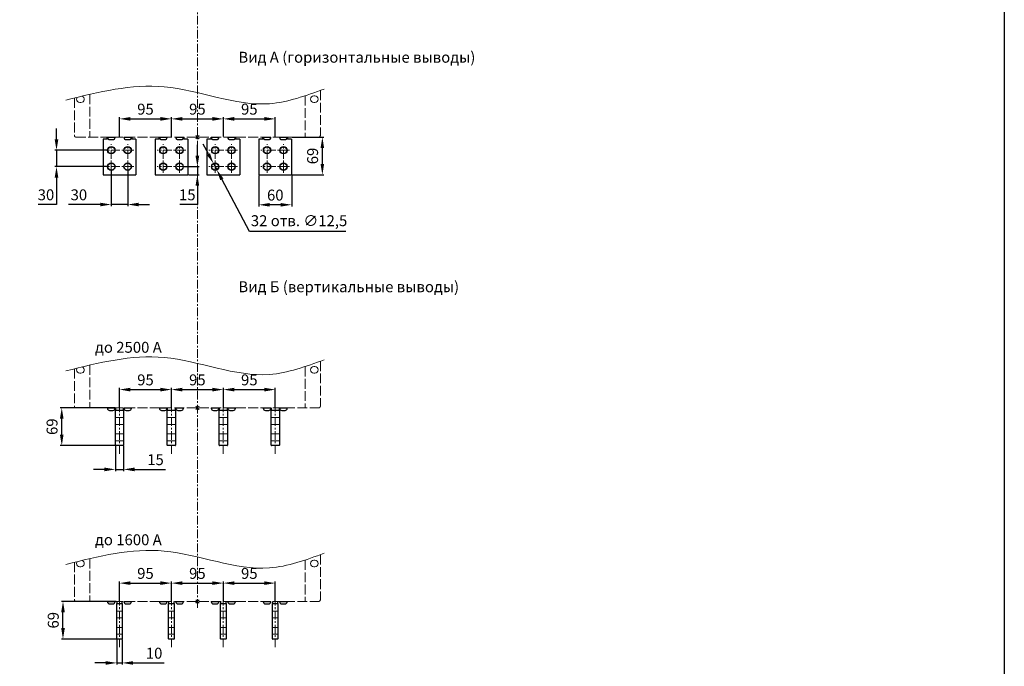
# Model space of a CAD drawing. Units: millimetres. Extents: x -1471 to 1482, y -2986 to 1190.
# Drawn here: x -319 to 1482, y -1591 to -408 of the extents above; entities that cross this region are included whole.
import ezdxf

# ---------------------------------------------------------------- set-up
doc = ezdxf.new("R2010")
doc.units = ezdxf.units.MM
doc.header["$LTSCALE"] = 0.5
doc.linetypes.add('ACAD_ISO02W100', pattern=[15, 12, -3])
doc.linetypes.add('CENTER', pattern=[50.8, 31.75, -6.35, 6.35, -6.35])
doc.layers.add('IEK_Вспомогательные линии', color=7, linetype='CENTER', lineweight=0, transparency=0.4)
doc.layers.add('IEK_Модель', color=7, linetype='Continuous', lineweight=30)
doc.layers.add('IEK_Размеры_ACB', color=30, linetype='Continuous')
doc.layers.add('IEK_Текст', color=7, linetype='Continuous')
doc.styles.add('IEK_Текст', font='arial.ttf', dxfattribs={"height": 3})
doc.styles.get("Standard").update_dxf_attribs({"font": 'arial.ttf'})
doc.dimstyles.new('IEK_Размеры_ACB', dxfattribs={"dimtxt": 20, "dimasz": 20, "dimexe": 3, "dimexo": 1, "dimgap": 5, "dimtad": 1, "dimtoh": 1, "dimtxsty": 'Standard', "dimcen": 2.5, "dimadec": 0, "dimazin": 0, "dimtfac": 1, "dimtmove": 0, "dimatfit": 3, "dimfxl": 1, "dimarcsym": 0})

# ---------------------------------------------------------------- blocks, each defined once
blk = doc.blocks.new('*D24')
at = {"layer": 'Defpoints', "color": 0, "transparency": 16777216}
for p in [(35.3, -671.8), (41.2, -682.8)]:
    blk.add_point(p, dxfattribs=at)
at = {"layer": 'IEK_Размеры_ACB', "color": 0, "lineweight": -2, "transparency": 16777216}
for p, q in [((26, -654.1), (16.6, -636.4)), ((35.3, -671.8), (41.2, -682.8)), ((101.1, -796.1), (50.5, -700.5)), ((277.5, -796.1), (101.1, -796.1))]:
    blk.add_line(p, q, dxfattribs=at)
at = {"layer": 'IEK_Размеры_ACB', "color": 0, "transparency": 16777216}
for points in [[(28.9, -652.5), (23, -655.7), (35.3, -671.8)], [(53.5, -698.9), (47.6, -702), (41.2, -682.8)]]:
    blk.add_solid(points, dxfattribs=at)
at = {"layer": 'IEK_Размеры_ACB', "color": 0, "transparency": 16777216, "insert": (191.8, -778.8), "char_height": 20, "attachment_point": 5}
blk.add_mtext('32 отв. ∅12,5', dxfattribs=at)
blk = doc.blocks.new('*D26')
at = {"layer": 'Defpoints', "color": 0, "transparency": 16777216}
for p in [(-20, -677.3), (-11.7, -692.3), (5.8, -692.3)]:
    blk.add_point(p, dxfattribs=at)
at = {"layer": 'IEK_Размеры_ACB', "color": 0, "lineweight": -2, "transparency": 16777216}
for p, q in [((5.8, -657.3), (5.8, -637.3)), ((-19, -677.3), (8.8, -677.3)), ((5.8, -677.3), (5.8, -692.3)), ((-10.7, -692.3), (8.8, -692.3)), ((5.8, -712.3), (5.8, -746.6)), ((5.8, -746.6), (-26.2, -746.6))]:
    blk.add_line(p, q, dxfattribs=at)
at = {"layer": 'IEK_Размеры_ACB', "color": 0, "transparency": 16777216}
for points in [[(2.4, -657.3), (9.1, -657.3), (5.8, -677.3)], [(2.4, -712.3), (9.1, -712.3), (5.8, -692.3)]]:
    blk.add_solid(points, dxfattribs=at)
at = {"layer": 'IEK_Размеры_ACB', "color": 0, "transparency": 16777216, "insert": (-12.7, -731.4), "char_height": 20, "attachment_point": 5}
blk.add_mtext('15', dxfattribs=at)
blk = doc.blocks.new('*D27')
at = {"layer": 'Defpoints', "color": 0, "transparency": 16777216}
for p in [(-151.7, -684), (-121.7, -684), (-121.7, -746.6)]:
    blk.add_point(p, dxfattribs=at)
at = {"layer": 'IEK_Размеры_ACB', "color": 0, "lineweight": -2, "transparency": 16777216}
for p, q in [((-151.7, -685), (-151.7, -749.6)), ((-121.7, -685), (-121.7, -749.6)), ((-171.7, -746.6), (-230.3, -746.6)), ((-121.7, -746.6), (-151.7, -746.6)), ((-101.7, -746.6), (-81.7, -746.6))]:
    blk.add_line(p, q, dxfattribs=at)
at = {"layer": 'IEK_Размеры_ACB', "color": 0, "transparency": 16777216}
for points in [[(-171.7, -743.3), (-171.7, -749.9), (-151.7, -746.6)], [(-101.7, -743.3), (-101.7, -749.9), (-121.7, -746.6)]]:
    blk.add_solid(points, dxfattribs=at)
at = {"layer": 'IEK_Размеры_ACB', "color": 0, "transparency": 16777216, "insert": (-211, -731.4), "char_height": 20, "attachment_point": 5}
blk.add_mtext('30', dxfattribs=at)
blk = doc.blocks.new('*D25')
at = {"layer": 'Defpoints', "color": 0, "transparency": 16777216}
for p in [(118.3, -692.3), (178.3, -692.3), (118.3, -747.1)]:
    blk.add_point(p, dxfattribs=at)
at = {"layer": 'IEK_Размеры_ACB', "color": 0, "lineweight": -2, "transparency": 16777216}
for p, q in [((118.3, -693.3), (118.3, -750.1)), ((178.3, -693.3), (178.3, -750.1)), ((158.3, -747.1), (138.3, -747.1))]:
    blk.add_line(p, q, dxfattribs=at)
at = {"layer": 'IEK_Размеры_ACB', "color": 0, "transparency": 16777216}
for points in [[(138.3, -743.8), (138.3, -750.4), (118.3, -747.1)], [(158.3, -743.8), (158.3, -750.4), (178.3, -747.1)]]:
    blk.add_solid(points, dxfattribs=at)
at = {"layer": 'IEK_Размеры_ACB', "color": 0, "transparency": 16777216, "insert": (148.3, -731.9), "char_height": 20, "attachment_point": 5}
blk.add_mtext('60', dxfattribs=at)
blk = doc.blocks.new('*D28')
at = {"layer": 'Defpoints', "color": 0, "transparency": 16777216}
for p in [(178.2, -623.3), (234.4, -623.3), (178.2, -692.3)]:
    blk.add_point(p, dxfattribs=at)
at = {"layer": 'IEK_Размеры_ACB', "color": 0, "lineweight": -2, "transparency": 16777216}
for p, q in [((179.2, -623.3), (237.4, -623.3)), ((234.4, -672.3), (234.4, -643.3)), ((179.2, -692.3), (237.4, -692.3))]:
    blk.add_line(p, q, dxfattribs=at)
at = {"layer": 'IEK_Размеры_ACB', "color": 0, "transparency": 16777216}
for points in [[(231.1, -643.3), (237.7, -643.3), (234.4, -623.3)], [(231.1, -672.3), (237.7, -672.3), (234.4, -692.3)]]:
    blk.add_solid(points, dxfattribs=at)
at = {"layer": 'IEK_Размеры_ACB', "color": 0, "transparency": 16777216, "insert": (219.2, -657.8), "char_height": 20, "attachment_point": 5, "rotation": 90}
blk.add_mtext('69', dxfattribs=at)
blk = doc.blocks.new('AR-ACB-4FD_CONNECTORS_HORIZONTAL')
at = {"layer": 'IEK_Вспомогательные линии'}
for p, q in [((3, 3), (-3, -3)), ((-3, 3), (3, -3)), ((-157.5, -65.2), (-157.5, -12.7)), ((-127.5, -65.2), (-127.5, -12.7)), ((-62.5, -65.2), (-62.5, -12.7)), ((-32.5, -65.2), (-32.5, -12.7)), ((32.5, -65.2), (32.5, -12.7)), ((62.5, -65.2), (62.5, -12.7)), ((127.5, -65.2), (127.5, -12.7)), ((157.5, -65.2), (157.5, -12.7)), ((-116.2, -24), (-168.7, -24)), ((-21.3, -24), (-73.8, -24)), ((73.7, -24), (21.2, -24)), ((168.7, -24), (116.2, -24)), ((-116.2, -54), (-168.7, -54)), ((-21.3, -54), (-73.8, -54)), ((73.7, -54), (21.2, -54)), ((168.7, -54), (116.2, -54))]:
    blk.add_line(p, q, dxfattribs=at)
at = {"layer": 'IEK_Модель'}
for p, q in [((-164.1, -0.6), (-164.1, 0)), ((-151, 0), (-151, -0.6)), ((-134.1, -0.6), (-134.1, 0)), ((-121, 0), (-121, -0.6)), ((-69.1, -0.6), (-69.1, 0)), ((-56, 0), (-56, -0.6)), ((-39.1, -0.6), (-39.1, 0)), ((-26, 0), (-26, -0.6)), ((25.9, -0.6), (25.9, 0)), ((39, 0), (39, -0.6)), ((55.9, -0.6), (55.9, 0)), ((69, 0), (69, -0.6)), ((120.9, -0.6), (120.9, 0)), ((134, 0), (134, -0.6)), ((150.9, -0.6), (150.9, 0)), ((164, 0), (164, -0.6)), ((-165, -4), (-172.5, -4)), ((-172.5, -4), (-172.5, -69)), ((-165, -4), (-165, 0)), ((-164, -0.6), (-164.5, -0.6)), ((-150.5, -0.6), (-164, -0.6)), ((-160.5, -4.6), (-154.5, -4.6)), ((-134, -0.6), (-134.5, -0.6)), ((-120.5, -0.6), (-134, -0.6)), ((-130.5, -4.6), (-124.5, -4.6)), ((-120, 0), (-120, -4)), ((-112.5, -4), (-120, -4)), ((-112.5, -4), (-112.5, -69)), ((-77.5, -4), (-77.5, -69)), ((-70, -4), (-77.5, -4)), ((-70, -4), (-70, 0)), ((-69, -0.6), (-69.5, -0.6)), ((-55.5, -0.6), (-69, -0.6)), ((-65.5, -4.6), (-59.5, -4.6)), ((-39, -0.6), (-39.5, -0.6)), ((-25.5, -0.6), (-39, -0.6)), ((-35.5, -4.6), (-29.5, -4.6)), ((-25, 0), (-25, -4)), ((-17.5, -4), (-25, -4)), ((-17.5, -4), (-17.5, -69)), ((17.5, -4), (17.5, -69)), ((25, -4), (17.5, -4)), ((25, -4), (25, 0)), ((26, -0.6), (25.5, -0.6)), ((39.5, -0.6), (26, -0.6)), ((29.5, -4.6), (35.5, -4.6)), ((56, -0.6), (55.5, -0.6)), ((69.5, -0.6), (56, -0.6)), ((59.5, -4.6), (65.5, -4.6)), ((70, 0), (70, -4)), ((77.5, -4), (70, -4)), ((77.5, -4), (77.5, -69)), ((112.5, -4), (112.5, -69)), ((120, -4), (112.5, -4)), ((120, -4), (120, 0)), ((121, -0.6), (120.5, -0.6)), ((134.5, -0.6), (121, -0.6)), ((124.5, -4.6), (130.5, -4.6)), ((151, -0.6), (150.5, -0.6)), ((164.5, -0.6), (151, -0.6)), ((154.5, -4.6), (160.5, -4.6)), ((165, 0), (165, -4)), ((172.5, -4), (165, -4)), ((172.5, -4), (172.5, -69)), ((-172.5, -69), (-112.5, -69)), ((-77.5, -69), (-17.5, -69)), ((17.5, -69), (77.5, -69)), ((112.5, -69), (172.5, -69))]:
    blk.add_line(p, q, dxfattribs=at)
for centre, radius in [((-157.5, -24), 6.75), ((-157.5, -24), 6.25), ((-127.5, -24), 6.75), ((-127.5, -24), 6.25), ((-62.5, -24), 6.75), ((-62.5, -24), 6.25), ((-32.5, -24), 6.75), ((-32.5, -24), 6.25), ((32.5, -24), 6.75), ((32.5, -24), 6.25), ((62.5, -24), 6.75), ((62.5, -24), 6.25), ((127.5, -24), 6.75), ((127.5, -24), 6.25), ((157.5, -24), 6.75), ((157.5, -24), 6.25), ((-157.5, -54), 6.75), ((-157.5, -54), 6.25), ((-127.5, -54), 6.75), ((-127.5, -54), 6.25), ((-62.5, -54), 6.75), ((-62.5, -54), 6.25), ((-32.5, -54), 6.75), ((-32.5, -54), 6.25), ((32.5, -54), 6.75), ((32.5, -54), 6.25), ((62.5, -54), 6.75), ((62.5, -54), 6.25), ((127.5, -54), 6.75), ((127.5, -54), 6.25), ((157.5, -54), 6.75), ((157.5, -54), 6.25)]:
    blk.add_circle(centre, radius, dxfattribs=at)
for centre, start, end in [((-160.5, -0.6), 180, 270), ((-154.5, -0.6), 270, 0), ((-130.5, -0.6), 180, 270), ((-124.5, -0.6), 270, 0), ((-65.5, -0.6), 180, 270), ((-59.5, -0.6), 270, 0), ((-35.5, -0.6), 180, 270), ((-29.5, -0.6), 270, 0), ((29.5, -0.6), 180, 270), ((35.5, -0.6), 270, 0), ((59.5, -0.6), 180, 270), ((65.5, -0.6), 270, 0), ((124.5, -0.6), 180, 270), ((130.5, -0.6), 270, 0), ((154.5, -0.6), 180, 270), ((160.5, -0.6), 270, 0)]:
    blk.add_arc(centre, 4, start, end, dxfattribs=at)
blk = doc.blocks.new('*D68')
at = {"layer": 'Defpoints', "color": 0, "transparency": 16777216}
for p in [(-251.9, -647.3), (-158.5, -647.3), (-158.5, -677.3)]:
    blk.add_point(p, dxfattribs=at)
at = {"layer": 'IEK_Размеры_ACB', "color": 0, "lineweight": -2, "transparency": 16777216}
for p, q in [((-251.9, -627.3), (-251.9, -607.3)), ((-159.5, -647.3), (-254.9, -647.3)), ((-251.9, -647.3), (-251.9, -677.3)), ((-159.5, -677.3), (-254.9, -677.3)), ((-251.9, -697.3), (-251.9, -746.6)), ((-251.9, -746.6), (-285.5, -746.6))]:
    blk.add_line(p, q, dxfattribs=at)
at = {"layer": 'IEK_Размеры_ACB', "color": 0, "transparency": 16777216}
for points in [[(-255.3, -627.3), (-248.6, -627.3), (-251.9, -647.3)], [(-255.3, -697.3), (-248.6, -697.3), (-251.9, -677.3)]]:
    blk.add_solid(points, dxfattribs=at)
at = {"layer": 'IEK_Размеры_ACB', "color": 0, "transparency": 16777216, "insert": (-271.2, -731.4), "char_height": 20, "attachment_point": 5}
blk.add_mtext('30', dxfattribs=at)
blk = doc.blocks.new('AR-ACB-4FD_BOTTOM_FRAGMENT')
at = {"layer": 'IEK_Вспомогательные линии', "lineweight": 0, "ltscale": 0.2}
for p, q in [((3, 3), (-3, -3)), ((-3, 3), (3, -3))]:
    blk.add_line(p, q, dxfattribs=at)
at = {"layer": 'IEK_Модель', "color": 0, "linetype": 'ACAD_ISO02W100', "lineweight": 0, "ltscale": 3, "extrusion": (0, 1, -2.22045e-16)}
for p, q in [((-197, 78.2), (-197, 0)), ((197, 75.6), (197, 0)), ((225, 85.4), (225, 3)), ((-225, 71.5), (-225, 3)), ((-222, 0), (222, 0))]:
    blk.add_line(p, q, dxfattribs=at)
at = {"layer": 'IEK_Модель', "color": 0, "lineweight": 0, "ltscale": 3, "extrusion": (0, 1, -2.22045e-16)}
for p, q in [((215, 75.5), (213, 75.5)), ((-215, 63.5), (-213, 63.5)), ((213, 63.5), (215, 63.5))]:
    blk.add_line(p, q, dxfattribs=at)
at = {"layer": 'IEK_Модель', "color": 0, "lineweight": 0, "ltscale": 3}
for centre, start, end in [((-215, 69.5), 147.9793, 180), ((-213, 69.5), 270, 66.33), ((213, 69.5), 90, 180), ((215, 69.5), 270, 90), ((-215, 69.5), 180, 270), ((213, 69.5), 180, 270)]:
    blk.add_arc(centre, 6, start, end, dxfattribs=at)
at = {"layer": 'IEK_Модель', "color": 0, "linetype": 'ACAD_ISO02W100', "lineweight": 0, "ltscale": 3, "extrusion": (0, -2.22045e-16, -1)}
blk.add_arc((222, 3), 3, 270, 0, dxfattribs=at)
at = {"layer": 'IEK_Модель', "color": 0, "linetype": 'ACAD_ISO02W100', "lineweight": 0, "ltscale": 3}
blk.add_arc((222, 3), 3, 270, 0, dxfattribs=at)
at = {"layer": 'IEK_Модель', "lineweight": 0}
blk.add_spline([(-240.5, 67.6), (-60.7, 92.1), (131.9, 61.2), (232, 88)], degree=3, dxfattribs=at)
blk = doc.blocks.new('AR-ACB-4FD_CONNECTORS_VERTICAL_2500')
at = {"layer": 'IEK_Вспомогательные линии'}
for p, q in [((-142.5, -83.9), (-142.5, 12.6)), ((-47.5, -83.9), (-47.5, 12.6)), ((3, -3), (-3, 3)), ((-3, -3), (3, 3)), ((47.5, -83.9), (47.5, 12.6)), ((142.5, -83.9), (142.5, 12.6))]:
    blk.add_line(p, q, dxfattribs=at)
at = {"layer": 'IEK_Вспомогательные линии', "elevation": 0}
for points in [[(-150, -17.7), (-135, -17.7)], [(-55, -17.7), (-40, -17.7)], [(40, -17.7), (55, -17.7)], [(135, -17.7), (150, -17.7)], [(-150, -30.2), (-135, -30.2)], [(-55, -30.2), (-40, -30.2)], [(40, -30.2), (55, -30.2)], [(135, -30.2), (150, -30.2)], [(-150, -47.7), (-135, -47.7)], [(-55, -47.7), (-40, -47.7)], [(40, -47.7), (55, -47.7)], [(135, -47.7), (150, -47.7)], [(-150, -60.2), (-135, -60.2)], [(-55, -60.2), (-40, -60.2)], [(40, -60.2), (55, -60.2)], [(135, -60.2), (150, -60.2)]]:
    blk.add_lwpolyline(points, dxfattribs=at)
at = {"layer": 'IEK_Модель'}
for p, q in [((-164, -0.6), (-164.5, -0.6)), ((-164, -0.6), (-164, 0)), ((-150.5, -0.6), (-164, -0.6)), ((-160.5, -4.6), (-154.5, -4.6)), ((-150.9, 0), (-150.9, -0.6)), ((-150, 0), (-150, -4)), ((-150, -4), (-135, -4)), ((-150, -68.5), (-150, -4)), ((-135, -4), (-135, 0)), ((-135, -4), (-135, -68.5)), ((-134, -0.6), (-134.5, -0.6)), ((-134, -0.6), (-134, 0)), ((-120.5, -0.6), (-134, -0.6)), ((-130.5, -4.6), (-124.5, -4.6)), ((-120.9, 0), (-120.9, -0.6)), ((-69, -0.6), (-69.5, -0.6)), ((-69, -0.6), (-69, 0)), ((-55.5, -0.6), (-69, -0.6)), ((-65.5, -4.6), (-59.5, -4.6)), ((-55.9, 0), (-55.9, -0.6)), ((-55, 0), (-55, -4)), ((-55, -68.5), (-55, -4)), ((-55, -4), (-40, -4)), ((-40, -4), (-40, 0)), ((-40, -4), (-40, -68.5)), ((-39, -0.6), (-39.5, -0.6)), ((-39, -0.6), (-39, 0)), ((-25.5, -0.6), (-39, -0.6)), ((-35.5, -4.6), (-29.5, -4.6)), ((-25.9, 0), (-25.9, -0.6)), ((26, -0.6), (25.5, -0.6)), ((26, -0.6), (26, 0)), ((39.5, -0.6), (26, -0.6)), ((29.5, -4.6), (35.5, -4.6)), ((39.1, 0), (39.1, -0.6)), ((40, 0), (40, -4)), ((40, -68.5), (40, -4)), ((40, -4), (55, -4)), ((55, -4), (55, 0)), ((55, -4), (55, -68.5)), ((56, -0.6), (55.5, -0.6)), ((56, -0.6), (56, 0)), ((69.5, -0.6), (56, -0.6)), ((59.5, -4.6), (65.5, -4.6)), ((69.1, 0), (69.1, -0.6)), ((121, -0.6), (120.5, -0.6)), ((121, -0.6), (121, 0)), ((134.5, -0.6), (121, -0.6)), ((124.5, -4.6), (130.5, -4.6)), ((134.1, 0), (134.1, -0.6)), ((135, 0), (135, -4)), ((135, -68.5), (135, -4)), ((135, -4), (150, -4)), ((150, -4), (150, 0)), ((150, -4), (150, -68.5)), ((151, -0.6), (150.5, -0.6)), ((151, -0.6), (151, 0)), ((164.5, -0.6), (151, -0.6)), ((154.5, -4.6), (160.5, -4.6)), ((164.1, 0), (164.1, -0.6)), ((-135.5, -69), (-149.5, -69)), ((-40.5, -69), (-54.5, -69)), ((54.5, -69), (40.5, -69)), ((149.5, -69), (135.5, -69))]:
    blk.add_line(p, q, dxfattribs=at)
for centre, radius, start, end in [((-160.5, -0.6), 4, 180, 270), ((-154.5, -0.6), 4, 270, 0), ((-130.5, -0.6), 4, 180, 270), ((-124.5, -0.6), 4, 270, 0), ((-65.5, -0.6), 4, 180, 270), ((-59.5, -0.6), 4, 270, 0), ((-35.5, -0.6), 4, 180, 270), ((-29.5, -0.6), 4, 270, 0), ((29.5, -0.6), 4, 180, 270), ((35.5, -0.6), 4, 270, 0), ((59.5, -0.6), 4, 180, 270), ((65.5, -0.6), 4, 270, 0), ((124.5, -0.6), 4, 180, 270), ((130.5, -0.6), 4, 270, 0), ((154.5, -0.6), 4, 180, 270), ((160.5, -0.6), 4, 270, 0), ((-149.5, -68.5), 0.5, 180, 270), ((-135.5, -68.5), 0.5, 270, 0), ((-54.5, -68.5), 0.5, 180, 270), ((-40.5, -68.5), 0.5, 270, 0), ((40.5, -68.5), 0.5, 180, 270), ((54.5, -68.5), 0.5, 270, 0), ((135.5, -68.5), 0.5, 180, 270), ((149.5, -68.5), 0.5, 270, 0)]:
    blk.add_arc(centre, radius, start, end, dxfattribs=at)
blk = doc.blocks.new('*D70')
at = {"layer": 'Defpoints', "color": 0, "transparency": 16777216}
for p in [(-242.3, -1118.6), (-143.7, -1118.6), (-143.7, -1187.6)]:
    blk.add_point(p, dxfattribs=at)
at = {"layer": 'IEK_Размеры_ACB', "color": 0, "lineweight": -2, "transparency": 16777216}
for p, q in [((-144.7, -1118.6), (-245.3, -1118.6)), ((-242.3, -1167.6), (-242.3, -1138.6)), ((-144.7, -1187.6), (-245.3, -1187.6))]:
    blk.add_line(p, q, dxfattribs=at)
at = {"layer": 'IEK_Размеры_ACB', "color": 0, "transparency": 16777216}
for points in [[(-245.7, -1138.6), (-239, -1138.6), (-242.3, -1118.6)], [(-245.7, -1167.6), (-239, -1167.6), (-242.3, -1187.6)]]:
    blk.add_solid(points, dxfattribs=at)
at = {"layer": 'IEK_Размеры_ACB', "color": 0, "transparency": 16777216, "insert": (-257.5, -1153.1), "char_height": 20, "attachment_point": 5, "rotation": 90}
blk.add_mtext('69', dxfattribs=at)
blk = doc.blocks.new('*D71')
at = {"layer": 'Defpoints', "color": 0, "transparency": 16777216}
for p in [(-144.2, -1187.1), (-129.2, -1187.1), (-129.2, -1231.2)]:
    blk.add_point(p, dxfattribs=at)
at = {"layer": 'IEK_Размеры_ACB', "color": 0, "lineweight": -2, "transparency": 16777216}
for p, q in [((-144.2, -1188.1), (-144.2, -1234.2)), ((-129.2, -1188.1), (-129.2, -1234.2)), ((-164.2, -1231.2), (-184.2, -1231.2)), ((-144.2, -1231.2), (-129.2, -1231.2)), ((-109.2, -1231.2), (-52.3, -1231.2))]:
    blk.add_line(p, q, dxfattribs=at)
at = {"layer": 'IEK_Размеры_ACB', "color": 0, "transparency": 16777216}
for points in [[(-164.2, -1227.9), (-164.2, -1234.6), (-144.2, -1231.2)], [(-109.2, -1227.9), (-109.2, -1234.6), (-129.2, -1231.2)]]:
    blk.add_solid(points, dxfattribs=at)
at = {"layer": 'IEK_Размеры_ACB', "color": 0, "transparency": 16777216, "insert": (-70.8, -1216), "char_height": 20, "attachment_point": 5}
blk.add_mtext('15', dxfattribs=at)
blk = doc.blocks.new('*D72')
at = {"layer": 'Defpoints', "color": 0, "transparency": 16777216}
for p in [(-41.7, -1085.2), (-136.7, -1118.6), (-41.7, -1118.6)]:
    blk.add_point(p, dxfattribs=at)
at = {"layer": 'IEK_Размеры_ACB', "color": 0, "lineweight": -2, "transparency": 16777216}
for p, q in [((-136.7, -1117.6), (-136.7, -1082.2)), ((-116.7, -1085.2), (-61.7, -1085.2)), ((-41.7, -1117.6), (-41.7, -1082.2))]:
    blk.add_line(p, q, dxfattribs=at)
at = {"layer": 'IEK_Размеры_ACB', "color": 0, "transparency": 16777216}
for points in [[(-116.7, -1081.9), (-116.7, -1088.6), (-136.7, -1085.2)], [(-61.7, -1081.9), (-61.7, -1088.6), (-41.7, -1085.2)]]:
    blk.add_solid(points, dxfattribs=at)
at = {"layer": 'IEK_Размеры_ACB', "color": 0, "transparency": 16777216, "insert": (-89.2, -1070), "char_height": 20, "attachment_point": 5}
blk.add_mtext('95', dxfattribs=at)
blk = doc.blocks.new('*D73')
at = {"layer": 'Defpoints', "color": 0, "transparency": 16777216}
for p in [(53.3, -1085.2), (-41.7, -1118.6), (53.3, -1118.6)]:
    blk.add_point(p, dxfattribs=at)
at = {"layer": 'IEK_Размеры_ACB', "color": 0, "lineweight": -2, "transparency": 16777216}
for p, q in [((-41.7, -1117.6), (-41.7, -1082.2)), ((-21.7, -1085.2), (33.3, -1085.2)), ((53.3, -1117.6), (53.3, -1082.2))]:
    blk.add_line(p, q, dxfattribs=at)
at = {"layer": 'IEK_Размеры_ACB', "color": 0, "transparency": 16777216}
for points in [[(-21.7, -1081.9), (-21.7, -1088.6), (-41.7, -1085.2)], [(33.3, -1081.9), (33.3, -1088.6), (53.3, -1085.2)]]:
    blk.add_solid(points, dxfattribs=at)
at = {"layer": 'IEK_Размеры_ACB', "color": 0, "transparency": 16777216, "insert": (5.8, -1070), "char_height": 20, "attachment_point": 5}
blk.add_mtext('95', dxfattribs=at)
blk = doc.blocks.new('*D74')
at = {"layer": 'Defpoints', "color": 0, "transparency": 16777216}
for p in [(148.3, -1085.2), (53.3, -1118.6), (148.3, -1118.6)]:
    blk.add_point(p, dxfattribs=at)
at = {"layer": 'IEK_Размеры_ACB', "color": 0, "lineweight": -2, "transparency": 16777216}
for p, q in [((53.3, -1117.6), (53.3, -1082.2)), ((73.3, -1085.2), (128.3, -1085.2)), ((148.3, -1117.6), (148.3, -1082.2))]:
    blk.add_line(p, q, dxfattribs=at)
at = {"layer": 'IEK_Размеры_ACB', "color": 0, "transparency": 16777216}
for points in [[(73.3, -1081.9), (73.3, -1088.6), (53.3, -1085.2)], [(128.3, -1081.9), (128.3, -1088.6), (148.3, -1085.2)]]:
    blk.add_solid(points, dxfattribs=at)
at = {"layer": 'IEK_Размеры_ACB', "color": 0, "transparency": 16777216, "insert": (100.8, -1070), "char_height": 20, "attachment_point": 5}
blk.add_mtext('95', dxfattribs=at)
blk = doc.blocks.new('*D75')
at = {"layer": 'Defpoints', "color": 0, "transparency": 16777216}
for p in [(-240.1, -1472.7), (-141.5, -1472.7), (-141.5, -1541.7)]:
    blk.add_point(p, dxfattribs=at)
at = {"layer": 'IEK_Размеры_ACB', "color": 0, "lineweight": -2, "transparency": 16777216}
for p, q in [((-142.5, -1472.7), (-243.1, -1472.7)), ((-240.1, -1521.7), (-240.1, -1492.7)), ((-142.5, -1541.7), (-243.1, -1541.7))]:
    blk.add_line(p, q, dxfattribs=at)
at = {"layer": 'IEK_Размеры_ACB', "color": 0, "transparency": 16777216}
for points in [[(-243.4, -1492.7), (-236.7, -1492.7), (-240.1, -1472.7)], [(-243.4, -1521.7), (-236.7, -1521.7), (-240.1, -1541.7)]]:
    blk.add_solid(points, dxfattribs=at)
at = {"layer": 'IEK_Размеры_ACB', "color": 0, "transparency": 16777216, "insert": (-255.3, -1507.2), "char_height": 20, "attachment_point": 5, "rotation": 90}
blk.add_mtext('69', dxfattribs=at)
blk = doc.blocks.new('*D76')
at = {"layer": 'Defpoints', "color": 0, "transparency": 16777216}
for p in [(-141.7, -1541.2), (-131.7, -1541.2), (-131.7, -1585.3)]:
    blk.add_point(p, dxfattribs=at)
at = {"layer": 'IEK_Размеры_ACB', "color": 0, "lineweight": -2, "transparency": 16777216}
for p, q in [((-141.7, -1542.2), (-141.7, -1588.3)), ((-131.7, -1542.2), (-131.7, -1588.3)), ((-161.7, -1585.3), (-181.7, -1585.3)), ((-141.7, -1585.3), (-131.7, -1585.3)), ((-111.7, -1585.3), (-55, -1585.3))]:
    blk.add_line(p, q, dxfattribs=at)
at = {"layer": 'IEK_Размеры_ACB', "color": 0, "transparency": 16777216}
for points in [[(-161.7, -1582), (-161.7, -1588.6), (-141.7, -1585.3)], [(-111.7, -1582), (-111.7, -1588.6), (-131.7, -1585.3)]]:
    blk.add_solid(points, dxfattribs=at)
at = {"layer": 'IEK_Размеры_ACB', "color": 0, "transparency": 16777216, "insert": (-73.4, -1570.1), "char_height": 20, "attachment_point": 5}
blk.add_mtext('10', dxfattribs=at)
blk = doc.blocks.new('*D77')
at = {"layer": 'Defpoints', "color": 0, "transparency": 16777216}
for p in [(-41.7, -1439.3), (-136.7, -1472.7), (-41.7, -1472.7)]:
    blk.add_point(p, dxfattribs=at)
at = {"layer": 'IEK_Размеры_ACB', "color": 0, "lineweight": -2, "transparency": 16777216}
for p, q in [((-136.7, -1471.7), (-136.7, -1436.3)), ((-116.7, -1439.3), (-61.7, -1439.3)), ((-41.7, -1471.7), (-41.7, -1436.3))]:
    blk.add_line(p, q, dxfattribs=at)
at = {"layer": 'IEK_Размеры_ACB', "color": 0, "transparency": 16777216}
for points in [[(-116.7, -1436), (-116.7, -1442.6), (-136.7, -1439.3)], [(-61.7, -1436), (-61.7, -1442.6), (-41.7, -1439.3)]]:
    blk.add_solid(points, dxfattribs=at)
at = {"layer": 'IEK_Размеры_ACB', "color": 0, "transparency": 16777216, "insert": (-89.2, -1424.1), "char_height": 20, "attachment_point": 5}
blk.add_mtext('95', dxfattribs=at)
blk = doc.blocks.new('*D78')
at = {"layer": 'Defpoints', "color": 0, "transparency": 16777216}
for p in [(53.3, -1439.3), (-41.7, -1472.7), (53.3, -1472.7)]:
    blk.add_point(p, dxfattribs=at)
at = {"layer": 'IEK_Размеры_ACB', "color": 0, "lineweight": -2, "transparency": 16777216}
for p, q in [((-41.7, -1471.7), (-41.7, -1436.3)), ((-21.7, -1439.3), (33.3, -1439.3)), ((53.3, -1471.7), (53.3, -1436.3))]:
    blk.add_line(p, q, dxfattribs=at)
at = {"layer": 'IEK_Размеры_ACB', "color": 0, "transparency": 16777216}
for points in [[(-21.7, -1436), (-21.7, -1442.6), (-41.7, -1439.3)], [(33.3, -1436), (33.3, -1442.6), (53.3, -1439.3)]]:
    blk.add_solid(points, dxfattribs=at)
at = {"layer": 'IEK_Размеры_ACB', "color": 0, "transparency": 16777216, "insert": (5.8, -1424.1), "char_height": 20, "attachment_point": 5}
blk.add_mtext('95', dxfattribs=at)
blk = doc.blocks.new('*D79')
at = {"layer": 'Defpoints', "color": 0, "transparency": 16777216}
for p in [(148.3, -1439.3), (53.3, -1472.7), (148.3, -1472.7)]:
    blk.add_point(p, dxfattribs=at)
at = {"layer": 'IEK_Размеры_ACB', "color": 0, "lineweight": -2, "transparency": 16777216}
for p, q in [((53.3, -1471.7), (53.3, -1436.3)), ((73.3, -1439.3), (128.3, -1439.3)), ((148.3, -1471.7), (148.3, -1436.3))]:
    blk.add_line(p, q, dxfattribs=at)
at = {"layer": 'IEK_Размеры_ACB', "color": 0, "transparency": 16777216}
for points in [[(73.3, -1436), (73.3, -1442.6), (53.3, -1439.3)], [(128.3, -1436), (128.3, -1442.6), (148.3, -1439.3)]]:
    blk.add_solid(points, dxfattribs=at)
at = {"layer": 'IEK_Размеры_ACB', "color": 0, "transparency": 16777216, "insert": (100.8, -1424.1), "char_height": 20, "attachment_point": 5}
blk.add_mtext('95', dxfattribs=at)
blk = doc.blocks.new('AR-ACB-4FD_CONNECTORS_VERTICAL_1600')
at = {"layer": 'IEK_Вспомогательные линии'}
for p, q in [((-142.5, -83.9), (-142.5, 12.6)), ((-47.5, -83.9), (-47.5, 12.6)), ((3, -3), (-3, 3)), ((-3, -3), (3, 3)), ((47.5, -83.9), (47.5, 12.6)), ((142.5, -83.9), (142.5, 12.6))]:
    blk.add_line(p, q, dxfattribs=at)
at = {"layer": 'IEK_Вспомогательные линии', "elevation": 0}
for points in [[(-147.5, -17.7), (-137.5, -17.7)], [(-52.5, -17.7), (-42.5, -17.7)], [(42.5, -17.7), (52.5, -17.7)], [(137.5, -17.7), (147.5, -17.7)], [(-147.5, -30.2), (-137.5, -30.2)], [(-52.5, -30.2), (-42.5, -30.2)], [(42.5, -30.2), (52.5, -30.2)], [(137.5, -30.2), (147.5, -30.2)], [(-147.5, -47.7), (-137.5, -47.7)], [(-52.5, -47.7), (-42.5, -47.7)], [(42.5, -47.7), (52.5, -47.7)], [(137.5, -47.7), (147.5, -47.7)], [(-147.5, -60.2), (-137.5, -60.2)], [(-52.5, -60.2), (-42.5, -60.2)], [(42.5, -60.2), (52.5, -60.2)], [(137.5, -60.2), (147.5, -60.2)]]:
    blk.add_lwpolyline(points, dxfattribs=at)
at = {"layer": 'IEK_Модель'}
for p, q in [((-164, -0.6), (-164.5, -0.6)), ((-164, -0.6), (-164, 0)), ((-150.5, -0.6), (-164, -0.6)), ((-160.5, -4.6), (-154.5, -4.6)), ((-150.9, 0), (-150.9, -0.6)), ((-147.5, 0), (-147.5, -4)), ((-147.5, -4), (-137.5, -4)), ((-147.5, -68.5), (-147.5, -4)), ((-137.5, -4), (-137.5, 0)), ((-137.5, -4), (-137.5, -68.5)), ((-134, -0.6), (-134.5, -0.6)), ((-134, -0.6), (-134, 0)), ((-120.5, -0.6), (-134, -0.6)), ((-130.5, -4.6), (-124.5, -4.6)), ((-120.9, 0), (-120.9, -0.6)), ((-69, -0.6), (-69.5, -0.6)), ((-69, -0.6), (-69, 0)), ((-55.5, -0.6), (-69, -0.6)), ((-65.5, -4.6), (-59.5, -4.6)), ((-55.9, 0), (-55.9, -0.6)), ((-52.5, 0), (-52.5, -4)), ((-52.5, -4), (-42.5, -4)), ((-52.5, -68.5), (-52.5, -4)), ((-42.5, -4), (-42.5, 0)), ((-42.5, -4), (-42.5, -68.5)), ((-39, -0.6), (-39.5, -0.6)), ((-39, -0.6), (-39, 0)), ((-25.5, -0.6), (-39, -0.6)), ((-35.5, -4.6), (-29.5, -4.6)), ((-25.9, 0), (-25.9, -0.6)), ((26, -0.6), (25.5, -0.6)), ((26, -0.6), (26, 0)), ((39.5, -0.6), (26, -0.6)), ((29.5, -4.6), (35.5, -4.6)), ((39.1, 0), (39.1, -0.6)), ((42.5, 0), (42.5, -4)), ((42.5, -4), (52.5, -4)), ((42.5, -68.5), (42.5, -4)), ((52.5, -4), (52.5, 0)), ((52.5, -4), (52.5, -68.5)), ((56, -0.6), (55.5, -0.6)), ((56, -0.6), (56, 0)), ((69.5, -0.6), (56, -0.6)), ((59.5, -4.6), (65.5, -4.6)), ((69.1, 0), (69.1, -0.6)), ((121, -0.6), (120.5, -0.6)), ((121, -0.6), (121, 0)), ((134.5, -0.6), (121, -0.6)), ((124.5, -4.6), (130.5, -4.6)), ((134.1, 0), (134.1, -0.6)), ((137.5, 0), (137.5, -4)), ((137.5, -4), (147.5, -4)), ((137.5, -68.5), (137.5, -4)), ((147.5, -4), (147.5, 0)), ((147.5, -4), (147.5, -68.5)), ((151, -0.6), (150.5, -0.6)), ((151, -0.6), (151, 0)), ((164.5, -0.6), (151, -0.6)), ((154.5, -4.6), (160.5, -4.6)), ((164.1, 0), (164.1, -0.6)), ((-138, -69), (-147, -69)), ((-43, -69), (-52, -69)), ((52, -69), (43, -69)), ((147, -69), (138, -69))]:
    blk.add_line(p, q, dxfattribs=at)
for centre, radius, start, end in [((-160.5, -0.6), 4, 180, 270), ((-154.5, -0.6), 4, 270, 0), ((-130.5, -0.6), 4, 180, 270), ((-124.5, -0.6), 4, 270, 0), ((-65.5, -0.6), 4, 180, 270), ((-59.5, -0.6), 4, 270, 0), ((-35.5, -0.6), 4, 180, 270), ((-29.5, -0.6), 4, 270, 0), ((29.5, -0.6), 4, 180, 270), ((35.5, -0.6), 4, 270, 0), ((59.5, -0.6), 4, 180, 270), ((65.5, -0.6), 4, 270, 0), ((124.5, -0.6), 4, 180, 270), ((130.5, -0.6), 4, 270, 0), ((154.5, -0.6), 4, 180, 270), ((160.5, -0.6), 4, 270, 0), ((-147, -68.5), 0.5, 180, 270), ((-138, -68.5), 0.5, 270, 0), ((-52, -68.5), 0.5, 180, 270), ((-43, -68.5), 0.5, 270, 0), ((43, -68.5), 0.5, 180, 270), ((52, -68.5), 0.5, 270, 0), ((138, -68.5), 0.5, 180, 270), ((147, -68.5), 0.5, 270, 0)]:
    blk.add_arc(centre, radius, start, end, dxfattribs=at)
blk = doc.blocks.new('*D85')
at = {"layer": 'Defpoints', "color": 0, "transparency": 16777216}
for p in [(-41.7, -589.9), (-136.7, -623.3), (-41.7, -623.3)]:
    blk.add_point(p, dxfattribs=at)
at = {"layer": 'IEK_Размеры_ACB', "color": 0, "lineweight": -2, "transparency": 16777216}
for p, q in [((-136.7, -622.3), (-136.7, -586.9)), ((-116.7, -589.9), (-61.7, -589.9)), ((-41.7, -622.3), (-41.7, -586.9))]:
    blk.add_line(p, q, dxfattribs=at)
at = {"layer": 'IEK_Размеры_ACB', "color": 0, "transparency": 16777216}
for points in [[(-116.7, -586.5), (-116.7, -593.2), (-136.7, -589.9)], [(-61.7, -586.5), (-61.7, -593.2), (-41.7, -589.9)]]:
    blk.add_solid(points, dxfattribs=at)
at = {"layer": 'IEK_Размеры_ACB', "color": 0, "transparency": 16777216, "insert": (-89.2, -574.7), "char_height": 20, "attachment_point": 5}
blk.add_mtext('95', dxfattribs=at)
blk = doc.blocks.new('*D86')
at = {"layer": 'Defpoints', "color": 0, "transparency": 16777216}
for p in [(53.3, -589.9), (-41.7, -623.3), (53.3, -623.3)]:
    blk.add_point(p, dxfattribs=at)
at = {"layer": 'IEK_Размеры_ACB', "color": 0, "lineweight": -2, "transparency": 16777216}
for p, q in [((-41.7, -622.3), (-41.7, -586.9)), ((-21.7, -589.9), (33.3, -589.9)), ((53.3, -622.3), (53.3, -586.9))]:
    blk.add_line(p, q, dxfattribs=at)
at = {"layer": 'IEK_Размеры_ACB', "color": 0, "transparency": 16777216}
for points in [[(-21.7, -586.5), (-21.7, -593.2), (-41.7, -589.9)], [(33.3, -586.5), (33.3, -593.2), (53.3, -589.9)]]:
    blk.add_solid(points, dxfattribs=at)
at = {"layer": 'IEK_Размеры_ACB', "color": 0, "transparency": 16777216, "insert": (5.8, -574.7), "char_height": 20, "attachment_point": 5}
blk.add_mtext('95', dxfattribs=at)
blk = doc.blocks.new('*D87')
at = {"layer": 'Defpoints', "color": 0, "transparency": 16777216}
for p in [(148.3, -589.9), (53.3, -623.3), (148.3, -623.3)]:
    blk.add_point(p, dxfattribs=at)
at = {"layer": 'IEK_Размеры_ACB', "color": 0, "lineweight": -2, "transparency": 16777216}
for p, q in [((53.3, -622.3), (53.3, -586.9)), ((73.3, -589.9), (128.3, -589.9)), ((148.3, -622.3), (148.3, -586.9))]:
    blk.add_line(p, q, dxfattribs=at)
at = {"layer": 'IEK_Размеры_ACB', "color": 0, "transparency": 16777216}
for points in [[(73.3, -586.5), (73.3, -593.2), (53.3, -589.9)], [(128.3, -586.5), (128.3, -593.2), (148.3, -589.9)]]:
    blk.add_solid(points, dxfattribs=at)
at = {"layer": 'IEK_Размеры_ACB', "color": 0, "transparency": 16777216, "insert": (100.8, -574.7), "char_height": 20, "attachment_point": 5}
blk.add_mtext('95', dxfattribs=at)

msp = doc.modelspace()

# ---------------------------------------------------------------- linework, layer by layer
at = {"layer": 'IEK_Вспомогательные линии'}
msp.add_line((5.755, 741.408), (5.755, -1487.051), dxfattribs=at)
at = {"layer": 'IEK_Модель'}
msp.add_lwpolyline([(-1470.552, 1189.525), (1482.054, 1189.525), (1482.054, -2986.303), (-1470.552, -2986.303)], close=True, dxfattribs=at)

# ---------------------------------------------------------------- block references
at = {"layer": 'IEK_Вспомогательные линии'}
for name, p in [('AR-ACB-4FD_CONNECTORS_HORIZONTAL', (5.755, -623.285)), ('AR-ACB-4FD_BOTTOM_FRAGMENT', (5.755, -1472.71))]:
    msp.add_blockref(name, p, dxfattribs=at)
at = {"layer": 'IEK_Модель'}
for name, p in [('AR-ACB-4FD_BOTTOM_FRAGMENT', (5.755, -623.285)), ('AR-ACB-4FD_BOTTOM_FRAGMENT', (5.755, -1118.63)), ('AR-ACB-4FD_CONNECTORS_VERTICAL_2500', (5.755, -1118.63)), ('AR-ACB-4FD_CONNECTORS_VERTICAL_1600', (5.755, -1472.71))]:
    msp.add_blockref(name, p, dxfattribs=at)

# ---------------------------------------------------------------- texts
at = {"layer": 'IEK_Текст', "char_height": 20, "width": 641.90382, "style": 'IEK_Текст'}
for s, insert, attachment_point in [('Вид А (горизонтальные выводы)', (80.755, -493.364), 7), ('Вид Б (вертикальные выводы)', (80.755, -913.333), 7), (' до 2500 А', (-123.471, -1010.425), 5), (' до 1600 А', (-123.471, -1362.537), 5)]:
    msp.add_mtext(s, dxfattribs=dict(at, insert=insert, attachment_point=attachment_point))

# ---------------------------------------------------------------- dimensions: what is measured, and where the dimension line sits
at = {"layer": 'IEK_Размеры_ACB'}
for base, p1, p2, picture, middle in [((-41.745, -589.874), (-136.745, -623.285), (-41.745, -623.285), '*D85', (-89.245, -574.663)), ((53.255, -589.874), (-41.745, -623.285), (53.255, -623.285), '*D86', (5.755, -574.663)), ((148.255, -589.874), (53.255, -623.285), (148.255, -623.285), '*D87', (100.755, -574.663)), ((-41.745, -1085.219), (-136.745, -1118.63), (-41.745, -1118.63), '*D72', (-89.245, -1070.008)), ((53.255, -1085.219), (-41.745, -1118.63), (53.255, -1118.63), '*D73', (5.755, -1070.008)), ((148.255, -1085.219), (53.255, -1118.63), (148.255, -1118.63), '*D74', (100.755, -1070.008)), ((-129.245, -1231.218), (-144.245, -1187.13), (-129.245, -1187.13), '*D71', (-70.787, -1216.006)), ((-41.745, -1439.299), (-136.745, -1472.71), (-41.745, -1472.71), '*D77', (-89.245, -1424.088)), ((53.255, -1439.299), (-41.745, -1472.71), (53.255, -1472.71), '*D78', (5.755, -1424.088)), ((148.255, -1439.299), (53.255, -1472.71), (148.255, -1472.71), '*D79', (100.755, -1424.088)), ((-131.745, -1585.298), (-141.745, -1541.21), (-131.745, -1541.21), '*D76', (-73.396, -1570.086))]:
    dim = msp.add_linear_dim(base=base, p1=p1, p2=p2, dimstyle='IEK_Размеры_ACB', dxfattribs=at)
    dim.commit()
    dim.dimension.update_dxf_attribs({"geometry": picture, "text_midpoint": middle})
for base, p1, p2, angle, picture, middle in [((-251.927, -647.285), (-158.495, -677.285), (-158.495, -647.285), 90, '*D68', (-271.21, -746.594)), ((5.755, -692.285), (-19.995, -677.285), (-11.745, -692.285), 270, '*D26', (-12.703, -746.594))]:
    dim = msp.add_linear_dim(base=base, p1=p1, p2=p2, angle=angle, dimstyle='IEK_Размеры_ACB', dxfattribs=at)
    dim.commit()
    dim.dimension.update_dxf_attribs({"geometry": picture, "text_midpoint": middle, "dimtype": 160})
dim = msp.add_aligned_dim(p1=(178.215, -692.285), p2=(178.215, -623.285), distance=-56.198, dimstyle='IEK_Размеры_ACB', dxfattribs=at)
dim.commit()
dim.dimension.update_dxf_attribs({"geometry": '*D28', "text_midpoint": (219.202, -657.785)})
dim = msp.add_diameter_dim_2p(p1=(35.308, -671.767), p2=(41.157, -682.814), dimstyle='IEK_Размеры_ACB', override={"dimpost": '32 отв. ∅<>'}, dxfattribs=at)
dim.commit()
dim.dimension.update_dxf_attribs({"geometry": '*D24', "text_midpoint": (191.815, -796.097), "dimtype": 163})
for base, p1, p2, picture, middle in [((-121.745, -746.594), (-151.745, -684.035), (-121.745, -684.035), '*D27', (-211.029, -746.594)), ((118.255, -747.094), (178.255, -692.285), (118.255, -692.285), '*D25', (148.255, -747.094))]:
    dim = msp.add_linear_dim(base=base, p1=p1, p2=p2, dimstyle='IEK_Размеры_ACB', dxfattribs=at)
    dim.commit()
    dim.dimension.update_dxf_attribs({"geometry": picture, "text_midpoint": middle, "dimtype": 160})
for base, p1, p2, picture, middle in [((-242.317, -1118.63), (-143.745, -1187.63), (-143.745, -1118.63), '*D70', (-257.528, -1153.13)), ((-240.073, -1472.71), (-141.501, -1541.71), (-141.501, -1472.71), '*D75', (-255.285, -1507.21))]:
    dim = msp.add_linear_dim(base=base, p1=p1, p2=p2, angle=90, dimstyle='IEK_Размеры_ACB', dxfattribs=at)
    dim.commit()
    dim.dimension.update_dxf_attribs({"geometry": picture, "text_midpoint": middle})

doc.saveas('drawing.dxf')
